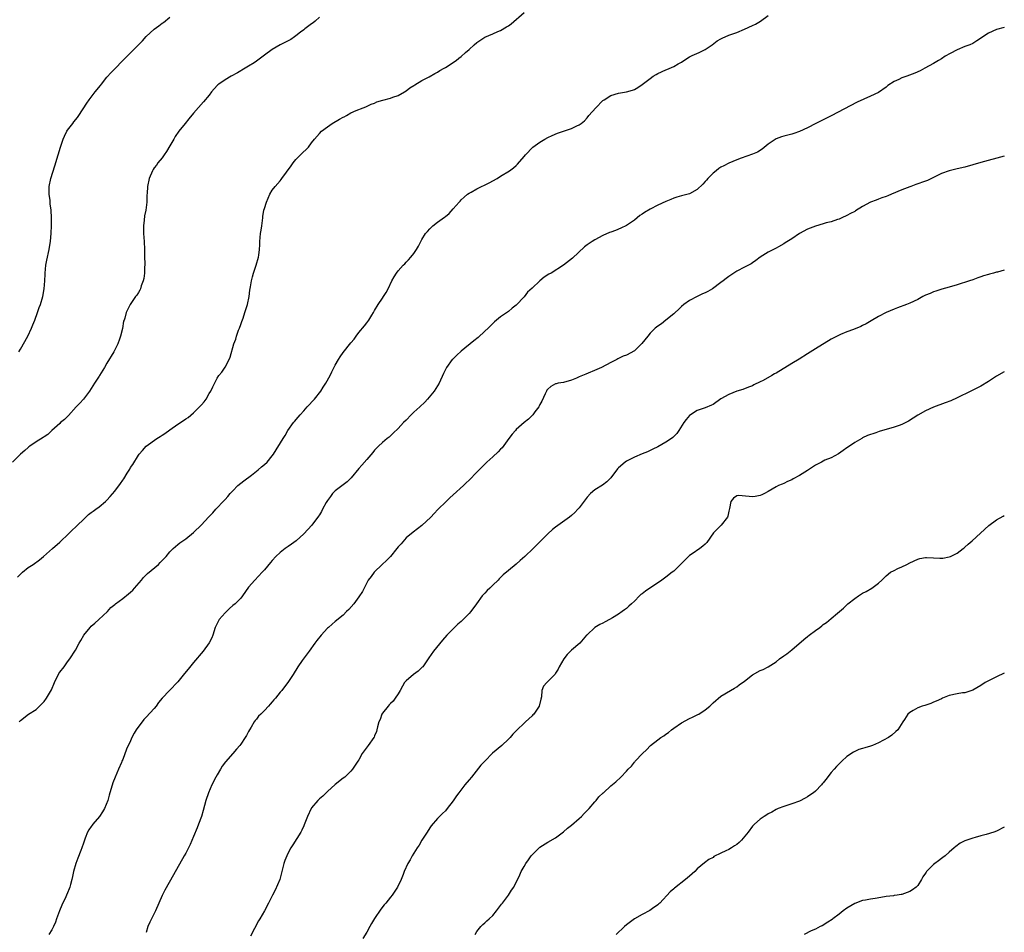
# Model space of a CAD drawing. Units: inches. Extents: x 2571000 to 2574000, y 1518000 to 1521000.
# Drawn here: x 2572565 to 2572815, y 1518728 to 1518959 of the extents above; entities that cross this region are included whole.
import ezdxf

# ---------------------------------------------------------------- set-up
doc = ezdxf.new("R2010")
doc.units = ezdxf.units.IN
doc.header["$MEASUREMENT"] = 0
doc.layers.add('LD25711518_10ft', color=62, linetype='Continuous')

msp = doc.modelspace()

# ---------------------------------------------------------------- linework, layer by layer
at = {"layer": 'LD25711518_10ft'}
for points, elevation in [([(2572641, 1518960.02), (2572639.87, 1518959), (2572639.43, 1518958.57), (2572639, 1518958.31), (2572637.3, 1518957), (2572637, 1518956.79), (2572636.14, 1518956.14), (2572635, 1518955.23), (2572634.67, 1518955), (2572633.68, 1518954.32), (2572633, 1518953.97), (2572632.38, 1518953.62), (2572631, 1518952.92), (2572629, 1518951.76), (2572627, 1518950.32), (2572625, 1518948.79), (2572624.41, 1518948.41), (2572623, 1518947.51), (2572622.09, 1518947), (2572620.15, 1518945.85), (2572618.56, 1518945), (2572617, 1518944.09), (2572615.41, 1518943), (2572615.19, 1518942.81), (2572615, 1518942.6), (2572613.59, 1518941), (2572613, 1518940.21), (2572611.54, 1518938.46), (2572609, 1518935.6), (2572607.8, 1518934.2), (2572606.84, 1518933), (2572605.29, 1518931), (2572604.36, 1518929.64), (2572603.97, 1518929), (2572603, 1518927.3), (2572602.1, 1518925.9), (2572601.5, 1518925), (2572601, 1518924.27), (2572599.94, 1518923), (2572599.56, 1518922.44), (2572599, 1518921.69), (2572598.72, 1518921.28), (2572598.54, 1518921), (2572597.71, 1518919), (2572597.29, 1518917), (2572597.18, 1518915.18), (2572597.15, 1518914.86), (2572597.09, 1518913), (2572596.85, 1518911), (2572596.5, 1518909.5), (2572596.45, 1518908.45), (2572596.25, 1518907), (2572596.25, 1518905.75), (2572596.28, 1518905), (2572596.43, 1518903), (2572596.51, 1518901), (2572596.53, 1518899), (2572596.6, 1518897.4), (2572596.58, 1518897), (2572596.54, 1518896.54), (2572596.55, 1518895), (2572596.37, 1518893.63), (2572596.21, 1518893), (2572595.71, 1518891.71), (2572595.49, 1518891), (2572595.35, 1518890.65), (2572595, 1518890.08), (2572594.61, 1518889.39), (2572594.28, 1518889), (2572592.86, 1518887), (2572591.91, 1518885), (2572591.54, 1518883.54), (2572591.35, 1518883), (2572591.24, 1518882.76), (2572590.91, 1518880.91), (2572590.47, 1518879), (2572590.21, 1518878.21), (2572589.78, 1518877), (2572588.73, 1518875), (2572587, 1518872.08), (2572586.41, 1518871), (2572585.13, 1518869), (2572585, 1518868.82), (2572583.81, 1518867), (2572583, 1518865.69), (2572582.54, 1518865), (2572581.01, 1518863), (2572580.09, 1518861.91), (2572579.2, 1518861), (2572577.22, 1518858.78), (2572577, 1518858.6), (2572576.22, 1518857.78), (2572575.22, 1518857), (2572575, 1518856.81), (2572573, 1518854.98), (2572571.99, 1518854.01), (2572571, 1518853.38), (2572570.8, 1518853.2), (2572569, 1518852.11), (2572567.4, 1518851), (2572567.18, 1518850.82), (2572567, 1518850.69), (2572566.11, 1518849.89), (2572565.01, 1518849), (2572562.96, 1518847)], 7970), ([(2572564.23, 1518817.77), (2572565, 1518818.53), (2572565.51, 1518819), (2572567, 1518820.2), (2572568.23, 1518821), (2572569.84, 1518822.16), (2572570.87, 1518823), (2572573.18, 1518825), (2572575, 1518826.63), (2572575.18, 1518826.82), (2572575.36, 1518827), (2572577, 1518828.48), (2572577.46, 1518829), (2572578.23, 1518829.77), (2572579, 1518830.46), (2572579.25, 1518830.75), (2572579.53, 1518831), (2572581, 1518832.43), (2572581.66, 1518833), (2572582.33, 1518833.67), (2572583, 1518834.15), (2572583.46, 1518834.54), (2572584.17, 1518835), (2572585, 1518835.64), (2572586.63, 1518837), (2572587, 1518837.34), (2572587.79, 1518838.21), (2572589, 1518839.59), (2572590.47, 1518841.53), (2572591, 1518842.37), (2572591.28, 1518842.72), (2572592.13, 1518844.13), (2572592.81, 1518845.19), (2572593, 1518845.57), (2572593.61, 1518846.39), (2572595, 1518848.71), (2572595.21, 1518849), (2572596.06, 1518849.94), (2572596.94, 1518851), (2572599.71, 1518853), (2572600.51, 1518853.49), (2572601, 1518853.82), (2572601.72, 1518854.28), (2572603, 1518855.2), (2572605, 1518856.58), (2572606.47, 1518857.53), (2572607, 1518857.93), (2572607.66, 1518858.34), (2572609, 1518859.5), (2572610.54, 1518861), (2572610.76, 1518861.24), (2572611, 1518861.56), (2572611.68, 1518862.32), (2572612.19, 1518863), (2572613, 1518864.41), (2572613.38, 1518865), (2572613.86, 1518866.14), (2572615, 1518868.33), (2572615.44, 1518869), (2572616.16, 1518869.84), (2572617, 1518871.06), (2572618.06, 1518873), (2572618.33, 1518873.67), (2572619.24, 1518877), (2572619.76, 1518878.24), (2572619.95, 1518879), (2572620.45, 1518880.45), (2572620.68, 1518881), (2572621, 1518881.95), (2572621.29, 1518882.71), (2572621.58, 1518883.58), (2572622.07, 1518885), (2572622.68, 1518887), (2572623.12, 1518889), (2572623.34, 1518890.66), (2572623.47, 1518891.47), (2572623.68, 1518893), (2572623.94, 1518894.06), (2572624.23, 1518895), (2572624.94, 1518897), (2572625.53, 1518899), (2572625.58, 1518899.58), (2572625.76, 1518901), (2572625.83, 1518902.17), (2572625.84, 1518903), (2572626.03, 1518905), (2572626.14, 1518905.86), (2572626.31, 1518907), (2572626.57, 1518909), (2572626.64, 1518909.36), (2572626.89, 1518911), (2572627, 1518911.42), (2572627.51, 1518913), (2572627.98, 1518914.02), (2572628.4, 1518915), (2572629, 1518916.04), (2572629.71, 1518917), (2572631, 1518918.41), (2572631.27, 1518918.73), (2572631.41, 1518919), (2572633.77, 1518922.23), (2572634.28, 1518923), (2572635, 1518923.87), (2572636.17, 1518925), (2572638.17, 1518927), (2572639, 1518928.05), (2572639.69, 1518929), (2572641, 1518930.47), (2572641.51, 1518931), (2572643, 1518932.14), (2572644.25, 1518933), (2572646.11, 1518934.11), (2572647, 1518934.61), (2572647.29, 1518934.71), (2572647.86, 1518935), (2572649, 1518935.67), (2572650.31, 1518936.31), (2572652.06, 1518937), (2572652.75, 1518937.25), (2572654.12, 1518937.88), (2572655, 1518938.18), (2572655.55, 1518938.45), (2572657.09, 1518938.91), (2572659, 1518939.39), (2572659.65, 1518939.65), (2572661, 1518940.07), (2572662.58, 1518941), (2572663, 1518941.3), (2572663.96, 1518942.04), (2572665, 1518942.67), (2572665.19, 1518942.81), (2572667, 1518943.86), (2572668.85, 1518944.85), (2572670.28, 1518945.72), (2572671, 1518946.03), (2572671.59, 1518946.41), (2572672.71, 1518947), (2572673, 1518947.18), (2572675.75, 1518949), (2572676.44, 1518949.56), (2572677, 1518949.98), (2572678.12, 1518951), (2572679, 1518951.75), (2572680.31, 1518953), (2572681, 1518953.58), (2572683, 1518954.93), (2572685, 1518955.75), (2572686.33, 1518956.33), (2572687, 1518956.6), (2572688.5, 1518957.5), (2572689, 1518957.82), (2572689.67, 1518958.33), (2572693, 1518961.19)], 7980), ([(2572564.6, 1518875), (2572565, 1518875.66), (2572566.89, 1518879), (2572567.85, 1518881), (2572568.16, 1518881.84), (2572568.64, 1518883), (2572569.36, 1518885), (2572569.77, 1518886.23), (2572570.07, 1518887), (2572570.71, 1518889), (2572571.07, 1518891), (2572571.19, 1518893), (2572571.26, 1518894.74), (2572571.26, 1518895), (2572571.45, 1518897), (2572571.7, 1518898.3), (2572571.86, 1518899), (2572572.18, 1518900.18), (2572572.35, 1518901), (2572572.42, 1518901.59), (2572572.69, 1518903), (2572572.84, 1518905.16), (2572572.89, 1518907), (2572572.91, 1518909), (2572572.81, 1518911), (2572572.59, 1518912.59), (2572572.54, 1518913.46), (2572572.32, 1518915), (2572572.31, 1518916.31), (2572572.35, 1518917), (2572572.75, 1518919), (2572573.79, 1518922.21), (2572574.61, 1518925), (2572575.23, 1518927), (2572575.9, 1518929), (2572576.21, 1518929.79), (2572576.84, 1518931), (2572577, 1518931.26), (2572578.32, 1518933), (2572578.59, 1518933.41), (2572579.48, 1518934.52), (2572579.83, 1518935), (2572581.86, 1518938.14), (2572582.48, 1518939), (2572583, 1518939.64), (2572584.03, 1518941), (2572585.35, 1518942.65), (2572585.58, 1518943), (2572587, 1518944.71), (2572588.08, 1518945.92), (2572589, 1518946.9), (2572591, 1518948.98), (2572592.04, 1518949.96), (2572596.01, 1518953.99), (2572597, 1518955.08), (2572599, 1518956.93), (2572600.19, 1518957.81), (2572601, 1518958.48), (2572601.33, 1518958.67), (2572603, 1518959.95)], 7960), ([(2572564.7, 1518781), (2572564.85, 1518781.15), (2572565, 1518781.33), (2572567.06, 1518782.94), (2572569, 1518784.12), (2572570.43, 1518785.57), (2572571, 1518786.21), (2572571.61, 1518787), (2572572.89, 1518789.11), (2572573.66, 1518791), (2572574.75, 1518793.25), (2572575, 1518793.62), (2572576.1, 1518795), (2572577, 1518796.28), (2572577.57, 1518797), (2572579, 1518799.23), (2572579.96, 1518801), (2572580.36, 1518801.64), (2572581.15, 1518803), (2572582.72, 1518805), (2572583, 1518805.29), (2572583.9, 1518806.1), (2572584.96, 1518807), (2572587.11, 1518809), (2572587.94, 1518810.06), (2572589, 1518810.81), (2572589.2, 1518811), (2572591, 1518812.34), (2572592.45, 1518813.55), (2572593, 1518813.96), (2572593.53, 1518814.47), (2572594.02, 1518815), (2572595.77, 1518817), (2572596.32, 1518817.68), (2572597.33, 1518818.67), (2572600.05, 1518821), (2572600.55, 1518821.45), (2572601.53, 1518822.47), (2572602.01, 1518823), (2572603, 1518824.17), (2572603.82, 1518825), (2572605, 1518826.04), (2572605.55, 1518826.45), (2572607, 1518827.47), (2572609, 1518829.08), (2572611, 1518831.08), (2572612.79, 1518833), (2572613.89, 1518834.11), (2572614.68, 1518835), (2572616.8, 1518837.2), (2572617, 1518837.45), (2572617.74, 1518838.26), (2572618.34, 1518839), (2572619, 1518839.72), (2572620.29, 1518841), (2572621.76, 1518842.24), (2572623.69, 1518843.69), (2572625.38, 1518845), (2572626.24, 1518845.76), (2572627, 1518846.33), (2572627.71, 1518847), (2572629, 1518848.59), (2572629.29, 1518849), (2572631.75, 1518853), (2572632.24, 1518853.76), (2572632.98, 1518855), (2572634.4, 1518857), (2572634.67, 1518857.33), (2572635.6, 1518858.4), (2572636.07, 1518859), (2572637, 1518859.97), (2572637.89, 1518861), (2572639.73, 1518863), (2572641.36, 1518865), (2572641.97, 1518866.03), (2572642.65, 1518867), (2572643.72, 1518869), (2572644.13, 1518869.87), (2572645, 1518871.57), (2572645.8, 1518873), (2572646.26, 1518873.74), (2572647, 1518874.79), (2572649, 1518877.26), (2572649.79, 1518878.21), (2572650.31, 1518879), (2572651, 1518879.9), (2572652.41, 1518881.59), (2572653, 1518882.37), (2572653.3, 1518882.7), (2572653.51, 1518883), (2572654.29, 1518884.29), (2572654.74, 1518885), (2572655, 1518885.48), (2572655.93, 1518887), (2572657, 1518888.65), (2572657.25, 1518889), (2572657.92, 1518890.08), (2572658.46, 1518891), (2572659.38, 1518893), (2572659.95, 1518894.05), (2572660.55, 1518895), (2572661, 1518895.56), (2572662.28, 1518897), (2572662.64, 1518897.36), (2572663, 1518897.77), (2572663.62, 1518898.38), (2572664.17, 1518899), (2572665, 1518900), (2572665.66, 1518901), (2572666.16, 1518901.84), (2572666.73, 1518903), (2572667, 1518903.5), (2572667.94, 1518905), (2572668.41, 1518905.59), (2572669, 1518906.25), (2572669.81, 1518907), (2572671, 1518907.92), (2572672.79, 1518909.21), (2572673, 1518909.4), (2572673.91, 1518910.09), (2572675, 1518911.32), (2572676.45, 1518913), (2572676.72, 1518913.28), (2572677, 1518913.57), (2572677.74, 1518914.26), (2572678.64, 1518915), (2572679, 1518915.25), (2572679.56, 1518915.56), (2572681, 1518916.41), (2572684.12, 1518917.88), (2572686.1, 1518919), (2572687, 1518919.62), (2572689.24, 1518921), (2572690.26, 1518921.74), (2572691, 1518922.35), (2572691.35, 1518922.65), (2572693, 1518924.57), (2572693.31, 1518925), (2572695.21, 1518927), (2572697, 1518928.25), (2572698.23, 1518929), (2572699, 1518929.4), (2572700.11, 1518929.9), (2572701.51, 1518930.49), (2572705, 1518931.67), (2572706.37, 1518932.37), (2572707, 1518932.65), (2572707.48, 1518933), (2572708.32, 1518933.68), (2572709, 1518934.41), (2572709.47, 1518935), (2572711.17, 1518937), (2572713, 1518938.78), (2572713.32, 1518939), (2572715, 1518940.05), (2572717, 1518940.68), (2572719, 1518941.01), (2572720.56, 1518941.44), (2572721, 1518941.61), (2572721.87, 1518942.13), (2572723, 1518942.87), (2572725, 1518944.44), (2572725.82, 1518945), (2572726.55, 1518945.45), (2572727, 1518945.69), (2572729, 1518946.61), (2572729.29, 1518946.71), (2572731, 1518947.43), (2572732.11, 1518948.11), (2572733, 1518948.6), (2572733.58, 1518949), (2572735, 1518949.94), (2572735.71, 1518950.29), (2572737.44, 1518951), (2572739, 1518951.78), (2572740.81, 1518953), (2572742.02, 1518953.98), (2572743, 1518954.49), (2572743.33, 1518954.67), (2572745, 1518955.41), (2572747, 1518956.12), (2572749, 1518956.9), (2572751, 1518957.85), (2572751.76, 1518958.24), (2572753.03, 1518958.97), (2572755, 1518960.37)], 7990), ([(2572815, 1518957.38), (2572813, 1518956.86), (2572811, 1518955.9), (2572808.04, 1518953.96), (2572807, 1518953.34), (2572806.24, 1518953), (2572805, 1518952.5), (2572803, 1518951.73), (2572801.21, 1518950.79), (2572799.95, 1518950.05), (2572799, 1518949.42), (2572798.26, 1518949), (2572797, 1518948.19), (2572794.82, 1518947), (2572793.62, 1518946.38), (2572792.23, 1518945.77), (2572790.21, 1518945), (2572789, 1518944.6), (2572788.19, 1518944.19), (2572787, 1518943.66), (2572785.41, 1518942.59), (2572785, 1518942.25), (2572783, 1518940.87), (2572781, 1518939.9), (2572777.64, 1518938.36), (2572771, 1518934.94), (2572767.13, 1518933), (2572765, 1518931.87), (2572763, 1518930.95), (2572761.55, 1518930.45), (2572761, 1518930.31), (2572759.97, 1518930.03), (2572759, 1518929.8), (2572758.41, 1518929.59), (2572757, 1518929.06), (2572755, 1518927.72), (2572753.5, 1518926.5), (2572752.27, 1518925.73), (2572751, 1518925.17), (2572748.14, 1518924.14), (2572747, 1518923.77), (2572745, 1518922.94), (2572743.75, 1518922.25), (2572743, 1518921.87), (2572742.48, 1518921.52), (2572741.77, 1518921), (2572741, 1518920.38), (2572739.65, 1518919), (2572739.37, 1518918.63), (2572739, 1518918.26), (2572738.42, 1518917.58), (2572737, 1518916.21), (2572735, 1518915.1), (2572733, 1518914.61), (2572731.77, 1518914.23), (2572731, 1518914.03), (2572730.29, 1518913.71), (2572729, 1518913.18), (2572727, 1518912.22), (2572725, 1518911.22), (2572723.59, 1518910.41), (2572723, 1518909.96), (2572722.42, 1518909.58), (2572721.7, 1518909), (2572721, 1518908.47), (2572719, 1518907.09), (2572717.6, 1518906.4), (2572716.18, 1518905.82), (2572715, 1518905.42), (2572714.7, 1518905.3), (2572713, 1518904.52), (2572711, 1518903.42), (2572710.28, 1518903), (2572709, 1518902.14), (2572708.34, 1518901.66), (2572705.25, 1518898.75), (2572703.01, 1518897), (2572699.89, 1518895), (2572699.31, 1518894.69), (2572698.08, 1518893.92), (2572697, 1518893), (2572695, 1518891.2), (2572693.88, 1518890.12), (2572693, 1518888.98), (2572691, 1518886.84), (2572689.92, 1518886.08), (2572689, 1518885.27), (2572687, 1518883.88), (2572686.01, 1518883), (2572685.43, 1518882.57), (2572685, 1518882.21), (2572683.85, 1518881), (2572683, 1518880.27), (2572681.33, 1518878.67), (2572680.23, 1518877.77), (2572677, 1518875.19), (2572675.86, 1518874.14), (2572674.86, 1518873.14), (2572674.74, 1518873), (2572673.27, 1518871), (2572672.53, 1518869.47), (2572671.41, 1518867), (2572671, 1518866.34), (2572670.1, 1518865), (2572668.43, 1518863), (2572667.76, 1518862.24), (2572666.46, 1518861), (2572665, 1518859.64), (2572664.29, 1518859), (2572663, 1518857.63), (2572662.37, 1518857), (2572661, 1518855.54), (2572659.7, 1518854.3), (2572658.66, 1518853.34), (2572658.21, 1518853), (2572657, 1518851.92), (2572656.03, 1518851), (2572655, 1518849.99), (2572654.57, 1518849.43), (2572653, 1518847.67), (2572651.78, 1518846.22), (2572651, 1518845.39), (2572649.04, 1518843), (2572648.05, 1518841.95), (2572645, 1518839.67), (2572644.33, 1518839), (2572643.76, 1518838.24), (2572643, 1518837.21), (2572642.87, 1518837), (2572642.68, 1518836.68), (2572641.78, 1518835), (2572641.53, 1518834.47), (2572641, 1518833.62), (2572640.78, 1518833.22), (2572639.06, 1518831), (2572637, 1518828.78), (2572635.05, 1518827), (2572633.86, 1518826.14), (2572633, 1518825.58), (2572632.25, 1518825), (2572631, 1518824.01), (2572629.94, 1518823), (2572629, 1518821.98), (2572628.54, 1518821.46), (2572627, 1518819.59), (2572626.47, 1518819), (2572624.53, 1518817), (2572623, 1518815.18), (2572621.46, 1518813), (2572621, 1518812.44), (2572619.53, 1518811), (2572619, 1518810.52), (2572618.17, 1518809.83), (2572617, 1518808.73), (2572615.54, 1518807), (2572615.32, 1518806.68), (2572614.53, 1518805), (2572613.88, 1518803), (2572613.62, 1518802.38), (2572612.96, 1518801.04), (2572611.43, 1518799), (2572609, 1518796.09), (2572607.62, 1518794.38), (2572606.7, 1518793.3), (2572605, 1518791.21), (2572602.86, 1518789), (2572601.02, 1518787), (2572600.11, 1518785.89), (2572599.48, 1518785), (2572599, 1518784.4), (2572597, 1518782.19), (2572596.37, 1518781.63), (2572594.44, 1518779), (2572593.89, 1518778.11), (2572593.34, 1518777), (2572593, 1518776.19), (2572591.96, 1518774.04), (2572591, 1518771.46), (2572590.79, 1518771), (2572590.66, 1518770.66), (2572589.91, 1518769), (2572589.1, 1518767), (2572588.51, 1518765.49), (2572588.04, 1518764.04), (2572587.74, 1518763), (2572587.59, 1518762.41), (2572587.18, 1518761), (2572586.38, 1518759), (2572585.88, 1518758.12), (2572585.12, 1518757), (2572583.44, 1518755), (2572583.25, 1518754.75), (2572583, 1518754.41), (2572582.43, 1518753.57), (2572582.09, 1518753), (2572581.5, 1518751.5), (2572581.28, 1518751), (2572581, 1518750.22), (2572580.6, 1518749), (2572580.37, 1518748.37), (2572579.59, 1518746.41), (2572579.1, 1518745), (2572578.53, 1518743), (2572578.26, 1518741.74), (2572578.07, 1518741), (2572577.7, 1518739.7), (2572577.54, 1518739), (2572577.4, 1518738.6), (2572577, 1518737.57), (2572576.75, 1518737), (2572576.55, 1518736.55), (2572575.54, 1518734.46), (2572574.94, 1518733), (2572574.16, 1518731), (2572573.88, 1518730.12), (2572573.39, 1518729), (2572573, 1518728.17), (2572572.22, 1518727)], 8000), ([(2572815, 1518924.65), (2572809, 1518923.04), (2572805, 1518921.93), (2572803, 1518921.44), (2572801, 1518920.98), (2572799, 1518920.26), (2572797, 1518919.23), (2572795.47, 1518918.53), (2572795, 1518918.34), (2572792.52, 1518917.48), (2572791.29, 1518917), (2572791, 1518916.91), (2572789, 1518916.16), (2572786.3, 1518915), (2572785.37, 1518914.63), (2572785, 1518914.46), (2572783.91, 1518914.09), (2572783, 1518913.73), (2572782.45, 1518913.55), (2572781, 1518912.97), (2572779, 1518911.88), (2572777.21, 1518910.79), (2572777, 1518910.65), (2572775.9, 1518910.1), (2572775, 1518909.58), (2572773.72, 1518909), (2572773, 1518908.71), (2572772.59, 1518908.59), (2572771, 1518908.03), (2572769.71, 1518907.71), (2572769, 1518907.47), (2572767, 1518906.91), (2572765, 1518906.15), (2572763, 1518905.08), (2572761, 1518903.68), (2572759.34, 1518902.66), (2572759, 1518902.42), (2572757.66, 1518901.66), (2572757, 1518901.3), (2572756.37, 1518901), (2572755, 1518900.26), (2572753, 1518899.01), (2572751.83, 1518898.17), (2572751, 1518897.63), (2572750.64, 1518897.36), (2572750, 1518897), (2572749, 1518896.48), (2572747, 1518895.46), (2572746.27, 1518895), (2572745, 1518894.14), (2572744.36, 1518893.64), (2572743.6, 1518893), (2572743, 1518892.58), (2572740.89, 1518891), (2572739.68, 1518890.32), (2572739, 1518889.96), (2572738.32, 1518889.68), (2572736.94, 1518889.06), (2572735, 1518888.02), (2572733.59, 1518887), (2572733, 1518886.48), (2572732.24, 1518885.76), (2572731.38, 1518885), (2572731, 1518884.64), (2572729, 1518883.03), (2572727.86, 1518882.14), (2572727, 1518881.52), (2572726.33, 1518881), (2572725, 1518879.73), (2572724.46, 1518879), (2572722.9, 1518877.1), (2572721, 1518875.27), (2572719, 1518874.15), (2572718.14, 1518873.86), (2572717, 1518873.27), (2572716.81, 1518873.19), (2572716.53, 1518873), (2572715, 1518872.26), (2572712.64, 1518871), (2572711.5, 1518870.5), (2572708.66, 1518869.34), (2572707, 1518868.63), (2572706.32, 1518868.32), (2572705, 1518867.77), (2572703, 1518867.2), (2572701.68, 1518867), (2572701.11, 1518866.89), (2572701, 1518866.85), (2572699.81, 1518866.19), (2572699, 1518865.52), (2572698.78, 1518865.22), (2572698.66, 1518865), (2572698.35, 1518864.35), (2572697.53, 1518862.47), (2572697, 1518861.6), (2572696.82, 1518861.18), (2572696.7, 1518861), (2572695.73, 1518859.73), (2572695.21, 1518859), (2572695.11, 1518858.89), (2572695, 1518858.79), (2572694.11, 1518857.89), (2572693, 1518857.03), (2572691, 1518855.26), (2572690.76, 1518855), (2572689.96, 1518854.04), (2572689.11, 1518853), (2572687.39, 1518850.61), (2572687, 1518850.23), (2572686.41, 1518849.59), (2572685, 1518848.35), (2572683.52, 1518847), (2572681.54, 1518845), (2572681, 1518844.43), (2572679, 1518842.42), (2572678.26, 1518841.74), (2572677.57, 1518841), (2572675, 1518838.67), (2572674.1, 1518837.9), (2572673.16, 1518837), (2572671.09, 1518834.91), (2572670.1, 1518833.9), (2572669.25, 1518833), (2572667, 1518830.86), (2572664.82, 1518829.18), (2572663, 1518827.72), (2572661.74, 1518826.26), (2572661, 1518825.44), (2572660.68, 1518825), (2572659.01, 1518822.99), (2572658.03, 1518821.97), (2572656.95, 1518821), (2572654.91, 1518819), (2572654.1, 1518817.9), (2572653.4, 1518817), (2572653, 1518816.3), (2572651.9, 1518814.1), (2572651, 1518812.74), (2572649.69, 1518811), (2572648.44, 1518809.56), (2572647.86, 1518809), (2572647, 1518808.12), (2572645, 1518806.49), (2572644.21, 1518805.79), (2572643.25, 1518805), (2572643, 1518804.77), (2572641.4, 1518803), (2572640.36, 1518801.64), (2572639.85, 1518801), (2572638.41, 1518799), (2572636.6, 1518796.6), (2572635.48, 1518795), (2572634.3, 1518793), (2572632.99, 1518791), (2572632.11, 1518789.89), (2572631.43, 1518789), (2572631, 1518788.56), (2572629.78, 1518787), (2572629.41, 1518786.59), (2572629, 1518786.1), (2572628.47, 1518785.53), (2572628.05, 1518785), (2572627, 1518783.91), (2572626.08, 1518783), (2572625.52, 1518782.48), (2572625, 1518781.73), (2572624.62, 1518781.38), (2572624.41, 1518781), (2572623.62, 1518779.62), (2572623.22, 1518779), (2572623, 1518778.56), (2572622.42, 1518777.58), (2572622.12, 1518777), (2572621, 1518775.33), (2572620.75, 1518775), (2572619.92, 1518774.08), (2572619.01, 1518773), (2572617.14, 1518770.86), (2572616.28, 1518769.72), (2572615.82, 1518769), (2572615, 1518767.59), (2572614.68, 1518767), (2572613.68, 1518765), (2572612.76, 1518763), (2572612.08, 1518761), (2572611.75, 1518759.75), (2572611.47, 1518758.53), (2572611, 1518756.99), (2572610.28, 1518755), (2572609.92, 1518754.08), (2572609, 1518751.91), (2572608.11, 1518749.89), (2572607.69, 1518749), (2572607, 1518747.64), (2572606.65, 1518747), (2572603.87, 1518742.13), (2572601.7, 1518738.3), (2572601, 1518736.93), (2572599.3, 1518733), (2572597.86, 1518730.14), (2572597.39, 1518729), (2572597, 1518727.53)], 8010), ([(2572815, 1518895.72), (2572813.26, 1518895.26), (2572813, 1518895.21), (2572812.26, 1518895), (2572811.26, 1518894.74), (2572811, 1518894.65), (2572809.72, 1518894.28), (2572809, 1518894), (2572808.24, 1518893.76), (2572807, 1518893.3), (2572806.13, 1518893), (2572803, 1518892.01), (2572801, 1518891.39), (2572799.12, 1518890.88), (2572797.61, 1518890.39), (2572797, 1518890.22), (2572796.17, 1518889.83), (2572795, 1518889.36), (2572794.28, 1518889), (2572793, 1518888.3), (2572791, 1518887.34), (2572790.15, 1518887), (2572787.85, 1518886.15), (2572787, 1518885.85), (2572785, 1518885.01), (2572783, 1518883.98), (2572781.17, 1518882.83), (2572779.89, 1518882.11), (2572779, 1518881.64), (2572778.54, 1518881.46), (2572776.65, 1518880.65), (2572775, 1518880.09), (2572773.4, 1518879.4), (2572773, 1518879.26), (2572771, 1518878.18), (2572767, 1518875.75), (2572765, 1518874.44), (2572762.9, 1518873.1), (2572761, 1518872.05), (2572757, 1518869.61), (2572756.6, 1518869.4), (2572755.95, 1518869), (2572753.74, 1518867.74), (2572753, 1518867.35), (2572751.4, 1518866.6), (2572751, 1518866.38), (2572750, 1518866), (2572748.54, 1518865.46), (2572747, 1518864.97), (2572745, 1518864.18), (2572743, 1518863.02), (2572741, 1518861.6), (2572740.6, 1518861.4), (2572739, 1518860.77), (2572737, 1518860.11), (2572735.23, 1518859), (2572735, 1518858.82), (2572734.17, 1518857.83), (2572733.6, 1518857), (2572732.34, 1518855), (2572731.77, 1518854.23), (2572731, 1518853.45), (2572730.77, 1518853.23), (2572730.47, 1518853), (2572729, 1518852.01), (2572727, 1518850.88), (2572725.7, 1518850.3), (2572725, 1518849.92), (2572724.37, 1518849.63), (2572722.95, 1518849.05), (2572721, 1518848.27), (2572719, 1518847.25), (2572718.63, 1518847), (2572717, 1518845.52), (2572716.74, 1518845.26), (2572715.04, 1518842.96), (2572714.04, 1518841.96), (2572712.88, 1518841.12), (2572711, 1518839.96), (2572709.85, 1518839), (2572709, 1518838.06), (2572707, 1518835.38), (2572706.67, 1518835), (2572705.85, 1518834.15), (2572705, 1518833.41), (2572704.48, 1518833), (2572701, 1518830.48), (2572700.16, 1518829.84), (2572699, 1518828.76), (2572697, 1518826.69), (2572696.11, 1518825.89), (2572695.28, 1518825), (2572693.16, 1518823), (2572692.01, 1518821.99), (2572691, 1518821.06), (2572689, 1518819.43), (2572687.69, 1518818.31), (2572687, 1518817.64), (2572686.66, 1518817.34), (2572686.36, 1518817), (2572685, 1518815.72), (2572684.28, 1518815), (2572683.62, 1518814.38), (2572683, 1518813.68), (2572682.66, 1518813.34), (2572682.37, 1518813), (2572680.88, 1518811), (2572679.42, 1518809), (2572679, 1518808.52), (2572677.53, 1518807), (2572677, 1518806.5), (2572676.18, 1518805.82), (2572675, 1518804.67), (2572673.36, 1518803), (2572672.22, 1518801.78), (2572669.95, 1518799), (2572668.76, 1518797.24), (2572668.63, 1518797), (2572667.22, 1518795), (2572667.12, 1518794.88), (2572666.08, 1518793.92), (2572664.86, 1518793), (2572663, 1518791.41), (2572662.63, 1518791), (2572662.08, 1518790.08), (2572661.46, 1518789), (2572661, 1518788.13), (2572660.24, 1518787), (2572659.72, 1518786.28), (2572659, 1518785.65), (2572658.71, 1518785.29), (2572658.43, 1518785), (2572657, 1518783.23), (2572656.87, 1518783), (2572656.39, 1518781.61), (2572656.1, 1518781), (2572655.74, 1518779.74), (2572655.6, 1518779), (2572655.47, 1518778.53), (2572655, 1518777.5), (2572654.87, 1518777.13), (2572654.79, 1518777), (2572653.33, 1518775), (2572652.32, 1518773.68), (2572651.87, 1518773), (2572651, 1518771.4), (2572650.7, 1518771), (2572649.39, 1518769), (2572649, 1518768.45), (2572647.4, 1518767), (2572647, 1518766.69), (2572645, 1518765.07), (2572643, 1518763.3), (2572641.84, 1518762.16), (2572641, 1518761.45), (2572640.57, 1518761), (2572639, 1518759.14), (2572638.91, 1518759), (2572637.96, 1518757), (2572637.14, 1518754.86), (2572637, 1518754.59), (2572636.52, 1518753.48), (2572636.26, 1518753), (2572634.21, 1518749.79), (2572633.74, 1518749), (2572633, 1518747.72), (2572632.67, 1518747), (2572632.22, 1518745.79), (2572631.97, 1518745), (2572631.64, 1518743.64), (2572631.37, 1518742.63), (2572630.89, 1518741), (2572629.76, 1518738.24), (2572629.05, 1518737), (2572628.05, 1518735), (2572627.02, 1518733), (2572625.87, 1518731), (2572625.52, 1518730.48), (2572623.45, 1518726.55)], 8020), ([(2572815, 1518869.91), (2572813, 1518868.79), (2572811, 1518867.48), (2572809, 1518866.24), (2572808.19, 1518865.81), (2572806.85, 1518865.15), (2572806.51, 1518865), (2572803, 1518863.28), (2572801.43, 1518862.57), (2572800, 1518862), (2572797, 1518860.9), (2572795, 1518860.03), (2572793, 1518858.88), (2572791.88, 1518858.12), (2572790.63, 1518857.37), (2572789, 1518856.53), (2572788.3, 1518856.3), (2572787, 1518855.82), (2572783.24, 1518854.76), (2572782.38, 1518854.38), (2572780.23, 1518853.77), (2572779, 1518853.12), (2572778.82, 1518853), (2572777, 1518851.99), (2572775.65, 1518851), (2572775, 1518850.63), (2572774.08, 1518849.92), (2572772.89, 1518849.11), (2572771, 1518848.05), (2572769.44, 1518847.44), (2572769, 1518847.25), (2572768.52, 1518847), (2572767.54, 1518846.46), (2572767, 1518846.19), (2572765, 1518844.85), (2572763, 1518843.57), (2572761.31, 1518842.69), (2572761, 1518842.49), (2572759.95, 1518842.05), (2572759, 1518841.57), (2572758.59, 1518841.41), (2572757.64, 1518841), (2572757, 1518840.66), (2572755, 1518839.5), (2572754.08, 1518839), (2572753.36, 1518838.64), (2572753, 1518838.53), (2572751.73, 1518838.27), (2572751, 1518838.19), (2572750.21, 1518838.21), (2572747.5, 1518838.5), (2572747, 1518838.4), (2572746.19, 1518837.81), (2572745.5, 1518837), (2572745.18, 1518835.18), (2572745, 1518834.48), (2572744.78, 1518833.22), (2572744.67, 1518833), (2572743.02, 1518831), (2572741.09, 1518829), (2572739.4, 1518826.6), (2572739, 1518826.17), (2572738.41, 1518825.59), (2572737.6, 1518825), (2572735.68, 1518823.68), (2572735, 1518823.23), (2572734.72, 1518823), (2572732.87, 1518821.13), (2572732.76, 1518821), (2572731, 1518819.32), (2572730.63, 1518819), (2572729, 1518817.74), (2572727.97, 1518817), (2572723.81, 1518814.19), (2572723, 1518813.53), (2572722.68, 1518813.32), (2572722.32, 1518813), (2572721, 1518811.7), (2572720.26, 1518811), (2572719.57, 1518810.43), (2572719, 1518809.8), (2572718.52, 1518809.48), (2572717.89, 1518809), (2572717, 1518808.4), (2572715.41, 1518807.41), (2572714.7, 1518807), (2572713.59, 1518806.41), (2572713, 1518806.06), (2572712.27, 1518805.73), (2572711, 1518804.97), (2572709, 1518803.14), (2572708.88, 1518803), (2572707.96, 1518802.04), (2572707.11, 1518801), (2572705, 1518799.22), (2572703.92, 1518798.08), (2572703.07, 1518797), (2572701.93, 1518795), (2572701.63, 1518794.37), (2572701, 1518793.34), (2572700.86, 1518793.14), (2572699, 1518791.22), (2572698.74, 1518791), (2572697.95, 1518790.05), (2572697.49, 1518789), (2572697.39, 1518787.39), (2572697.23, 1518786.77), (2572696.85, 1518785), (2572695.47, 1518783), (2572695.22, 1518782.78), (2572695, 1518782.54), (2572693.36, 1518781), (2572693, 1518780.69), (2572691.26, 1518779), (2572691.11, 1518778.89), (2572690.14, 1518777.86), (2572689.41, 1518777), (2572689, 1518776.58), (2572687.37, 1518775), (2572684.98, 1518773.02), (2572683, 1518771.06), (2572682.02, 1518769.98), (2572679.59, 1518767), (2572679, 1518766.25), (2572677.93, 1518765), (2572676.36, 1518763), (2572675.79, 1518762.21), (2572675, 1518760.98), (2572673.45, 1518759), (2572673, 1518758.45), (2572672.29, 1518757.71), (2572671.5, 1518757), (2572671, 1518756.49), (2572669.39, 1518754.61), (2572669, 1518754.11), (2572668.33, 1518753), (2572667, 1518750.92), (2572666.29, 1518749.71), (2572665.81, 1518749), (2572664.57, 1518747), (2572664.06, 1518745.94), (2572663.47, 1518745), (2572662.55, 1518743), (2572662.23, 1518742.23), (2572661.76, 1518741), (2572660.82, 1518739), (2572659.44, 1518737), (2572659, 1518736.47), (2572657.82, 1518735), (2572657.44, 1518734.56), (2572656.55, 1518733.45), (2572655, 1518731.1), (2572654.23, 1518729.77), (2572653.83, 1518729), (2572653, 1518727.57), (2572652.04, 1518725.96)], 8030), ([(2572680.55, 1518727), (2572681, 1518727.74), (2572681.96, 1518729), (2572682.48, 1518729.52), (2572683, 1518730), (2572683.54, 1518730.46), (2572684.09, 1518731), (2572685, 1518731.84), (2572685.96, 1518733), (2572687, 1518734.36), (2572687.26, 1518734.74), (2572687.48, 1518735), (2572689.03, 1518737), (2572689.77, 1518738.23), (2572690.35, 1518739), (2572691.87, 1518742.13), (2572692.26, 1518743), (2572693, 1518744.25), (2572693.42, 1518745), (2572694.07, 1518745.93), (2572694.8, 1518747), (2572695, 1518747.25), (2572696.79, 1518749), (2572697, 1518749.18), (2572699, 1518750.41), (2572701, 1518751.54), (2572703, 1518753.04), (2572704.02, 1518753.98), (2572705, 1518754.73), (2572707, 1518756.5), (2572707.54, 1518757), (2572708.25, 1518757.75), (2572709.52, 1518759), (2572711, 1518760.72), (2572711.3, 1518761), (2572712, 1518762), (2572713.05, 1518762.95), (2572713.12, 1518763), (2572715, 1518764.8), (2572716.26, 1518765.74), (2572717.53, 1518767), (2572719, 1518768.5), (2572719.43, 1518769), (2572720.28, 1518769.72), (2572721, 1518770.75), (2572721.12, 1518770.88), (2572721.2, 1518771), (2572723.06, 1518773), (2572724.12, 1518773.88), (2572725.09, 1518775), (2572727, 1518776.41), (2572727.76, 1518777), (2572728.52, 1518777.48), (2572729, 1518777.85), (2572729.67, 1518778.33), (2572730.48, 1518779), (2572731, 1518779.38), (2572733, 1518780.76), (2572735, 1518781.82), (2572735.81, 1518782.19), (2572737.15, 1518782.85), (2572737.42, 1518783), (2572739, 1518784.09), (2572740.16, 1518785), (2572741, 1518785.81), (2572743, 1518787.5), (2572745.45, 1518789), (2572746.43, 1518789.57), (2572747, 1518789.87), (2572747.63, 1518790.37), (2572749, 1518791.37), (2572751, 1518792.97), (2572753, 1518794.07), (2572753.7, 1518794.3), (2572755.02, 1518794.98), (2572757, 1518796.29), (2572757.89, 1518797), (2572759, 1518797.77), (2572759.71, 1518798.29), (2572761, 1518799.28), (2572764.07, 1518801.93), (2572765, 1518802.68), (2572765.45, 1518803), (2572767, 1518804.2), (2572768.14, 1518805), (2572768.63, 1518805.37), (2572769, 1518805.71), (2572769.78, 1518806.22), (2572771, 1518807.28), (2572772.61, 1518808.61), (2572774.15, 1518809.85), (2572775, 1518810.73), (2572775.28, 1518811), (2572777, 1518812.33), (2572777.93, 1518813), (2572779, 1518813.66), (2572779.89, 1518814.11), (2572781.38, 1518815), (2572783, 1518816.25), (2572783.85, 1518817), (2572784.45, 1518817.55), (2572785, 1518818.12), (2572786.12, 1518819), (2572787, 1518819.48), (2572787.92, 1518819.92), (2572789, 1518820.41), (2572790.21, 1518821), (2572791, 1518821.41), (2572793, 1518822.34), (2572793.51, 1518822.49), (2572795, 1518822.72), (2572795.27, 1518822.73), (2572797, 1518822.64), (2572798.58, 1518822.58), (2572799, 1518822.58), (2572799.38, 1518822.62), (2572801, 1518822.88), (2572801.3, 1518823), (2572803, 1518823.84), (2572804.53, 1518825), (2572804.78, 1518825.22), (2572805, 1518825.39), (2572805.83, 1518826.17), (2572806.82, 1518827), (2572811.09, 1518830.91), (2572813, 1518832.31), (2572814.71, 1518833.29), (2572815, 1518833.43)], 8040), ([(2572815, 1518793.34), (2572813, 1518792.41), (2572811, 1518791.45), (2572810.15, 1518791), (2572809, 1518790.22), (2572807, 1518789.02), (2572805, 1518788.42), (2572804.37, 1518788.37), (2572803, 1518788.16), (2572801, 1518787.68), (2572799.26, 1518787), (2572799, 1518786.87), (2572797.7, 1518786.3), (2572797, 1518785.97), (2572796.29, 1518785.71), (2572794.8, 1518785.2), (2572794.16, 1518785), (2572793, 1518784.54), (2572791.88, 1518783.88), (2572791, 1518783.41), (2572790.52, 1518783), (2572789.61, 1518781.61), (2572789.2, 1518781), (2572787.92, 1518779), (2572787.47, 1518778.53), (2572786.39, 1518777.61), (2572785.54, 1518777), (2572783, 1518775.64), (2572781.49, 1518775), (2572781, 1518774.81), (2572779.56, 1518774.44), (2572779, 1518774.23), (2572778.05, 1518773.95), (2572777, 1518773.5), (2572776.67, 1518773.33), (2572775, 1518772.22), (2572773.75, 1518771), (2572773, 1518770.36), (2572772.33, 1518769.67), (2572771.79, 1518769), (2572771, 1518768.11), (2572769.61, 1518766.39), (2572769, 1518765.54), (2572768.73, 1518765.27), (2572768.54, 1518765), (2572767, 1518763.41), (2572766.5, 1518763), (2572765.61, 1518762.39), (2572765, 1518761.93), (2572764.37, 1518761.63), (2572763, 1518760.89), (2572761, 1518760.16), (2572759, 1518759.53), (2572757.58, 1518759), (2572757, 1518758.75), (2572755.91, 1518758.09), (2572755, 1518757.61), (2572754.64, 1518757.36), (2572754, 1518757), (2572753, 1518756.28), (2572751.49, 1518755), (2572751, 1518754.51), (2572749.89, 1518753), (2572748.23, 1518751), (2572747.62, 1518750.38), (2572747, 1518749.87), (2572746.48, 1518749.52), (2572745.65, 1518749), (2572745, 1518748.63), (2572744.22, 1518748.22), (2572743, 1518747.65), (2572741.23, 1518746.77), (2572741, 1518746.59), (2572739.96, 1518746.04), (2572738.82, 1518745.18), (2572737, 1518743.64), (2572736.39, 1518743), (2572735, 1518741.82), (2572734.01, 1518741), (2572731.2, 1518738.8), (2572731, 1518738.58), (2572730.13, 1518737.87), (2572727.45, 1518735), (2572727.23, 1518734.77), (2572727, 1518734.57), (2572725.62, 1518733.62), (2572724.91, 1518733.09), (2572723, 1518732.11), (2572721, 1518730.94), (2572719, 1518729.43), (2572718.46, 1518729), (2572716.34, 1518727)], 8050), ([(2572815, 1518754.3), (2572813, 1518753.26), (2572812.33, 1518753), (2572810.39, 1518752.39), (2572809, 1518752.04), (2572807.62, 1518751.62), (2572807, 1518751.5), (2572805.44, 1518751), (2572805, 1518750.82), (2572803.79, 1518750.21), (2572802.65, 1518749.35), (2572802.3, 1518749), (2572801, 1518747.95), (2572800, 1518747), (2572799.42, 1518746.58), (2572799, 1518746.34), (2572798.25, 1518745.75), (2572797.34, 1518745), (2572797, 1518744.75), (2572795.27, 1518743), (2572795.15, 1518742.85), (2572795, 1518742.6), (2572794.33, 1518741.67), (2572793.96, 1518741), (2572793, 1518739.42), (2572792.6, 1518739), (2572791.66, 1518738.34), (2572791, 1518737.94), (2572790.29, 1518737.71), (2572789, 1518737.19), (2572788.82, 1518737.18), (2572787.81, 1518737), (2572787, 1518736.89), (2572786.85, 1518736.85), (2572785, 1518736.69), (2572784.58, 1518736.58), (2572782.18, 1518736.18), (2572781, 1518735.96), (2572779.76, 1518735.76), (2572779, 1518735.6), (2572777, 1518734.88), (2572775, 1518733.68), (2572774.05, 1518733), (2572773, 1518732.16), (2572771.45, 1518731), (2572771.23, 1518730.77), (2572770.14, 1518730.14), (2572768.76, 1518729.24), (2572768.23, 1518729), (2572767, 1518728.39), (2572765.9, 1518727.9), (2572764.17, 1518727)], 8060)]:
    msp.add_lwpolyline(points, dxfattribs=dict(at, elevation=elevation))

doc.saveas('drawing.dxf')
